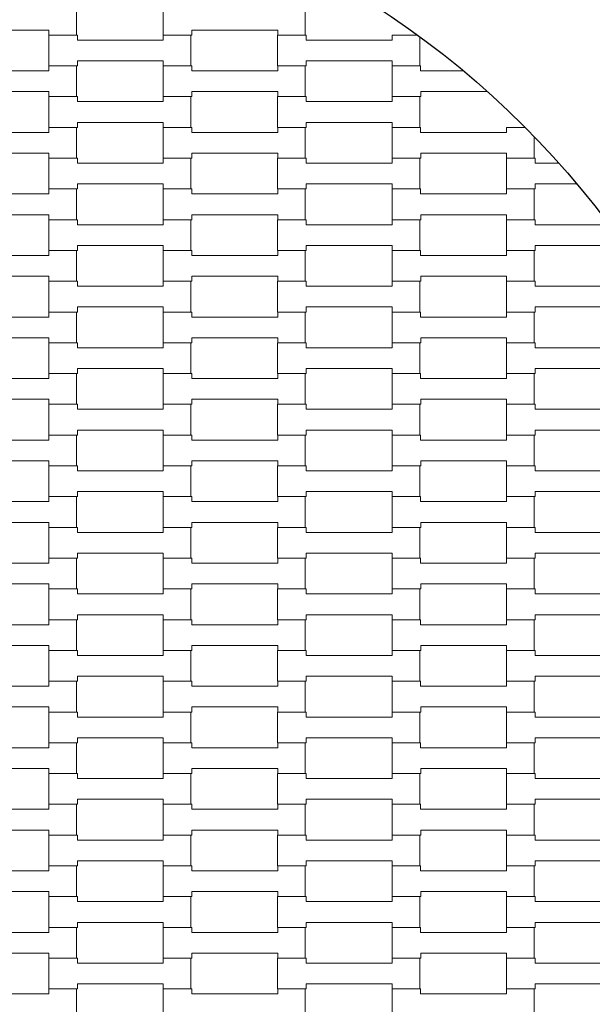
# Model space of a CAD drawing. Units: millimetres. Extents: x 19112 to 24250, y -2984 to 2971.
# Drawn here: x 22090 to 22490, y -172 to 516 of the extents above; entities that cross this region are included whole.
import ezdxf

# ---------------------------------------------------------------- set-up
doc = ezdxf.new("R2010")
doc.units = ezdxf.units.MM
doc.header["$MEASUREMENT"] = 0
doc.layers.add('InterSystem-drawing', color=7, linetype='Continuous')

msp = doc.modelspace()

# ---------------------------------------------------------------- linework, layer by layer
at = {"color": 1}
msp.add_circle((22000, 0), 2250, dxfattribs=at)
msp.add_circle((22000, 0), 625)
at = {"layer": 'InterSystem-drawing', "color": 7, "linetype": 'Continuous', "lineweight": 13}
for p, q in [((22129.31, 526.75), (22129.31, 505.25)), ((22190, 505.25), (22190, 526.75)), ((22289.31, 526.75), (22289.31, 505.25)), ((22110.01, 508.75), (22050.01, 508.75)), ((22110, 483.75), (22110, 505.25)), ((22110, 505.25), (22129.99, 505.25)), ((22110.01, 505.25), (22110.01, 508.75)), ((22129.31, 505.25), (22110.01, 505.25)), ((22129.99, 505.25), (22129.99, 501.75)), ((22210.01, 505.25), (22190, 505.25)), ((22190.01, 501.75), (22190.01, 505.25)), ((22190.01, 505.25), (22209.31, 505.25)), ((22209.31, 505.25), (22209.31, 483.75)), ((22270.01, 508.75), (22210.01, 508.75)), ((22210.01, 508.75), (22210.01, 505.25)), ((22270, 483.75), (22270, 505.25)), ((22270, 505.25), (22289.99, 505.25)), ((22270.01, 505.25), (22270.01, 508.75)), ((22289.31, 505.25), (22270.01, 505.25)), ((22289.99, 505.25), (22289.99, 501.75)), ((22350.01, 501.75), (22350.01, 505.25)), ((22350.01, 505.25), (22367.9, 505.25)), ((22369.31, 504.22), (22369.31, 483.75)), ((22129.99, 501.75), (22190.01, 501.75)), ((22289.99, 501.75), (22350.01, 501.75)), ((22130.01, 483.75), (22110, 483.75)), ((22110.01, 480.25), (22110.01, 483.75)), ((22110.01, 483.75), (22129.31, 483.75)), ((22129.31, 483.75), (22129.31, 462.25)), ((22190.01, 487.25), (22130.01, 487.25)), ((22130.01, 487.25), (22130.01, 483.75)), ((22190, 462.25), (22190, 483.75)), ((22190, 483.75), (22209.99, 483.75)), ((22190.01, 483.75), (22190.01, 487.25)), ((22209.31, 483.75), (22190.01, 483.75)), ((22209.99, 483.75), (22209.99, 480.25)), ((22290.01, 483.75), (22270, 483.75)), ((22270.01, 480.25), (22270.01, 483.75)), ((22270.01, 483.75), (22289.31, 483.75)), ((22289.31, 483.75), (22289.31, 462.25)), ((22350.01, 487.25), (22290.01, 487.25)), ((22290.01, 487.25), (22290.01, 483.75)), ((22350, 462.25), (22350, 483.75)), ((22350, 483.75), (22369.99, 483.75)), ((22350.01, 483.75), (22350.01, 487.25)), ((22369.31, 483.75), (22350.01, 483.75)), ((22369.99, 483.75), (22369.99, 480.25)), ((22049.99, 480.25), (22110.01, 480.25)), ((22209.99, 480.25), (22270.01, 480.25)), ((22369.99, 480.25), (22399.98, 480.25)), ((22110.01, 465.75), (22050.01, 465.75)), ((22110, 440.75), (22110, 462.25)), ((22110, 462.25), (22129.99, 462.25)), ((22110.01, 462.25), (22110.01, 465.75)), ((22129.31, 462.25), (22110.01, 462.25)), ((22129.99, 462.25), (22129.99, 458.75)), ((22210.01, 462.25), (22190, 462.25)), ((22190.01, 458.75), (22190.01, 462.25)), ((22190.01, 462.25), (22209.31, 462.25)), ((22209.31, 462.25), (22209.31, 440.75)), ((22270.01, 465.75), (22210.01, 465.75)), ((22210.01, 465.75), (22210.01, 462.25)), ((22270, 440.75), (22270, 462.25)), ((22270, 462.25), (22289.99, 462.25)), ((22270.01, 462.25), (22270.01, 465.75)), ((22289.31, 462.25), (22270.01, 462.25)), ((22289.99, 462.25), (22289.99, 458.75)), ((22370.01, 462.25), (22350, 462.25)), ((22350.01, 458.75), (22350.01, 462.25)), ((22350.01, 462.25), (22369.31, 462.25)), ((22369.31, 462.25), (22369.31, 440.75)), ((22416.78, 465.75), (22370.01, 465.75)), ((22370.01, 465.75), (22370.01, 462.25)), ((22129.99, 458.75), (22190.01, 458.75)), ((22289.99, 458.75), (22350.01, 458.75)), ((22130.01, 440.75), (22110, 440.75)), ((22110.01, 437.25), (22110.01, 440.75)), ((22110.01, 440.75), (22129.31, 440.75)), ((22129.31, 440.75), (22129.31, 419.25)), ((22190.01, 444.25), (22130.01, 444.25)), ((22130.01, 444.25), (22130.01, 440.75)), ((22190, 419.25), (22190, 440.75)), ((22190, 440.75), (22209.99, 440.75)), ((22190.01, 440.75), (22190.01, 444.25)), ((22209.31, 440.75), (22190.01, 440.75)), ((22209.99, 440.75), (22209.99, 437.25)), ((22290.01, 440.75), (22270, 440.75)), ((22270.01, 437.25), (22270.01, 440.75)), ((22270.01, 440.75), (22289.31, 440.75)), ((22289.31, 440.75), (22289.31, 419.25)), ((22350.01, 444.25), (22290.01, 444.25)), ((22290.01, 444.25), (22290.01, 440.75)), ((22350, 419.25), (22350, 440.75)), ((22350, 440.75), (22369.99, 440.75)), ((22350.01, 440.75), (22350.01, 444.25)), ((22369.31, 440.75), (22350.01, 440.75)), ((22369.99, 440.75), (22369.99, 437.25)), ((22430.01, 437.25), (22430.01, 440.75)), ((22430.01, 440.75), (22443.13, 440.75)), ((22049.99, 437.25), (22110.01, 437.25)), ((22209.99, 437.25), (22270.01, 437.25)), ((22369.99, 437.25), (22430.01, 437.25)), ((22449.31, 434.45), (22449.31, 419.25)), ((22110.01, 422.75), (22050.01, 422.75)), ((22110.01, 419.25), (22110.01, 422.75)), ((22270.01, 422.75), (22210.01, 422.75)), ((22210.01, 422.75), (22210.01, 419.25)), ((22270.01, 419.25), (22270.01, 422.75)), ((22430.01, 422.75), (22370.01, 422.75)), ((22370.01, 422.75), (22370.01, 419.25)), ((22430.01, 419.25), (22430.01, 422.75)), ((22110, 397.75), (22110, 419.25)), ((22110, 419.25), (22129.99, 419.25)), ((22129.31, 419.25), (22110.01, 419.25)), ((22129.99, 419.25), (22129.99, 415.75)), ((22129.99, 415.75), (22190.01, 415.75)), ((22210.01, 419.25), (22190, 419.25)), ((22190.01, 415.75), (22190.01, 419.25)), ((22190.01, 419.25), (22209.31, 419.25)), ((22209.31, 419.25), (22209.31, 397.75)), ((22270, 397.75), (22270, 419.25)), ((22270, 419.25), (22289.99, 419.25)), ((22289.31, 419.25), (22270.01, 419.25)), ((22289.99, 419.25), (22289.99, 415.75)), ((22289.99, 415.75), (22350.01, 415.75)), ((22370.01, 419.25), (22350, 419.25)), ((22350.01, 415.75), (22350.01, 419.25)), ((22350.01, 419.25), (22369.31, 419.25)), ((22369.31, 419.25), (22369.31, 397.75)), ((22430, 397.75), (22430, 419.25)), ((22430, 419.25), (22449.99, 419.25)), ((22449.31, 419.25), (22430.01, 419.25)), ((22449.99, 419.25), (22449.99, 415.75)), ((22449.99, 415.75), (22466.67, 415.75)), ((22190.01, 401.25), (22130.01, 401.25)), ((22130.01, 401.25), (22130.01, 397.75)), ((22190.01, 397.75), (22190.01, 401.25)), ((22350.01, 401.25), (22290.01, 401.25)), ((22290.01, 401.25), (22290.01, 397.75)), ((22350.01, 397.75), (22350.01, 401.25)), ((22479.19, 401.25), (22450.01, 401.25)), ((22450.01, 401.25), (22450.01, 397.75)), ((22049.99, 394.25), (22110.01, 394.25)), ((22130.01, 397.75), (22110, 397.75)), ((22110.01, 394.25), (22110.01, 397.75)), ((22110.01, 397.75), (22129.31, 397.75)), ((22129.31, 397.75), (22129.31, 376.25)), ((22190, 376.25), (22190, 397.75)), ((22190, 397.75), (22209.99, 397.75)), ((22209.31, 397.75), (22190.01, 397.75)), ((22209.99, 397.75), (22209.99, 394.25)), ((22209.99, 394.25), (22270.01, 394.25)), ((22290.01, 397.75), (22270, 397.75)), ((22270.01, 394.25), (22270.01, 397.75)), ((22270.01, 397.75), (22289.31, 397.75)), ((22289.31, 397.75), (22289.31, 376.25)), ((22350, 376.25), (22350, 397.75)), ((22350, 397.75), (22369.99, 397.75)), ((22369.31, 397.75), (22350.01, 397.75)), ((22369.99, 397.75), (22369.99, 394.25)), ((22369.99, 394.25), (22430.01, 394.25)), ((22450.01, 397.75), (22430, 397.75)), ((22430.01, 394.25), (22430.01, 397.75)), ((22430.01, 397.75), (22449.31, 397.75)), ((22449.31, 397.75), (22449.31, 376.25)), ((22110.01, 379.75), (22050.01, 379.75)), ((22110.01, 376.25), (22110.01, 379.75)), ((22270.01, 379.75), (22210.01, 379.75)), ((22210.01, 379.75), (22210.01, 376.25)), ((22270.01, 376.25), (22270.01, 379.75)), ((22430.01, 379.75), (22370.01, 379.75)), ((22370.01, 379.75), (22370.01, 376.25)), ((22430.01, 376.25), (22430.01, 379.75)), ((22110, 354.75), (22110, 376.25)), ((22110, 376.25), (22129.99, 376.25)), ((22129.31, 376.25), (22110.01, 376.25)), ((22129.99, 376.25), (22129.99, 372.75)), ((22129.99, 372.75), (22190.01, 372.75)), ((22210.01, 376.25), (22190, 376.25)), ((22190.01, 372.75), (22190.01, 376.25)), ((22190.01, 376.25), (22209.31, 376.25)), ((22209.31, 376.25), (22209.31, 354.75)), ((22270, 354.75), (22270, 376.25)), ((22270, 376.25), (22289.99, 376.25)), ((22289.31, 376.25), (22270.01, 376.25)), ((22289.99, 376.25), (22289.99, 372.75)), ((22289.99, 372.75), (22350.01, 372.75)), ((22370.01, 376.25), (22350, 376.25)), ((22350.01, 372.75), (22350.01, 376.25)), ((22350.01, 376.25), (22369.31, 376.25)), ((22369.31, 376.25), (22369.31, 354.75)), ((22430, 354.75), (22430, 376.25)), ((22430, 376.25), (22449.99, 376.25)), ((22449.31, 376.25), (22430.01, 376.25)), ((22449.99, 376.25), (22449.99, 372.75)), ((22449.99, 372.75), (22501.68, 372.75)), ((22190.01, 358.25), (22130.01, 358.25)), ((22130.01, 358.25), (22130.01, 354.75)), ((22190.01, 354.75), (22190.01, 358.25)), ((22350.01, 358.25), (22290.01, 358.25)), ((22290.01, 358.25), (22290.01, 354.75)), ((22350.01, 354.75), (22350.01, 358.25)), ((22510.01, 358.25), (22450.01, 358.25)), ((22450.01, 358.25), (22450.01, 354.75)), ((22049.99, 351.25), (22110.01, 351.25)), ((22130.01, 354.75), (22110, 354.75)), ((22110.01, 351.25), (22110.01, 354.75)), ((22110.01, 354.75), (22129.31, 354.75)), ((22129.31, 354.75), (22129.31, 333.25)), ((22190, 333.25), (22190, 354.75)), ((22190, 354.75), (22209.99, 354.75)), ((22209.31, 354.75), (22190.01, 354.75)), ((22209.99, 354.75), (22209.99, 351.25)), ((22209.99, 351.25), (22270.01, 351.25)), ((22290.01, 354.75), (22270, 354.75)), ((22270.01, 351.25), (22270.01, 354.75)), ((22270.01, 354.75), (22289.31, 354.75)), ((22289.31, 354.75), (22289.31, 333.25)), ((22350, 333.25), (22350, 354.75)), ((22350, 354.75), (22369.99, 354.75)), ((22369.31, 354.75), (22350.01, 354.75)), ((22369.99, 354.75), (22369.99, 351.25)), ((22369.99, 351.25), (22430.01, 351.25)), ((22450.01, 354.75), (22430, 354.75)), ((22430.01, 351.25), (22430.01, 354.75)), ((22430.01, 354.75), (22449.31, 354.75)), ((22449.31, 354.75), (22449.31, 333.25)), ((22110.01, 336.75), (22050.01, 336.75)), ((22110, 311.75), (22110, 333.25)), ((22110, 333.25), (22129.99, 333.25)), ((22110.01, 333.25), (22110.01, 336.75)), ((22129.31, 333.25), (22110.01, 333.25)), ((22129.99, 333.25), (22129.99, 329.75)), ((22210.01, 333.25), (22190, 333.25)), ((22190.01, 329.75), (22190.01, 333.25)), ((22190.01, 333.25), (22209.31, 333.25)), ((22209.31, 333.25), (22209.31, 311.75)), ((22270.01, 336.75), (22210.01, 336.75)), ((22210.01, 336.75), (22210.01, 333.25)), ((22270, 311.75), (22270, 333.25)), ((22270, 333.25), (22289.99, 333.25)), ((22270.01, 333.25), (22270.01, 336.75)), ((22289.31, 333.25), (22270.01, 333.25)), ((22289.99, 333.25), (22289.99, 329.75)), ((22370.01, 333.25), (22350, 333.25)), ((22350.01, 329.75), (22350.01, 333.25)), ((22350.01, 333.25), (22369.31, 333.25)), ((22369.31, 333.25), (22369.31, 311.75)), ((22430.01, 336.75), (22370.01, 336.75)), ((22370.01, 336.75), (22370.01, 333.25)), ((22430, 311.75), (22430, 333.25)), ((22430, 333.25), (22449.99, 333.25)), ((22430.01, 333.25), (22430.01, 336.75)), ((22449.31, 333.25), (22430.01, 333.25)), ((22449.99, 333.25), (22449.99, 329.75)), ((22129.99, 329.75), (22190.01, 329.75)), ((22289.99, 329.75), (22350.01, 329.75)), ((22449.99, 329.75), (22510.01, 329.75)), ((22130.01, 311.75), (22110, 311.75)), ((22110.01, 308.25), (22110.01, 311.75)), ((22110.01, 311.75), (22129.31, 311.75)), ((22129.31, 311.75), (22129.31, 290.25)), ((22190.01, 315.25), (22130.01, 315.25)), ((22130.01, 315.25), (22130.01, 311.75)), ((22190, 290.25), (22190, 311.75)), ((22190, 311.75), (22209.99, 311.75)), ((22190.01, 311.75), (22190.01, 315.25)), ((22209.31, 311.75), (22190.01, 311.75)), ((22209.99, 311.75), (22209.99, 308.25)), ((22290.01, 311.75), (22270, 311.75)), ((22270.01, 308.25), (22270.01, 311.75)), ((22270.01, 311.75), (22289.31, 311.75)), ((22289.31, 311.75), (22289.31, 290.25)), ((22350.01, 315.25), (22290.01, 315.25)), ((22290.01, 315.25), (22290.01, 311.75)), ((22350, 290.25), (22350, 311.75)), ((22350, 311.75), (22369.99, 311.75)), ((22350.01, 311.75), (22350.01, 315.25)), ((22369.31, 311.75), (22350.01, 311.75)), ((22369.99, 311.75), (22369.99, 308.25)), ((22450.01, 311.75), (22430, 311.75)), ((22430.01, 308.25), (22430.01, 311.75)), ((22430.01, 311.75), (22449.31, 311.75)), ((22449.31, 311.75), (22449.31, 290.25)), ((22510.01, 315.25), (22450.01, 315.25)), ((22450.01, 315.25), (22450.01, 311.75)), ((22049.99, 308.25), (22110.01, 308.25)), ((22209.99, 308.25), (22270.01, 308.25)), ((22369.99, 308.25), (22430.01, 308.25)), ((22110.01, 293.75), (22050.01, 293.75)), ((22110, 268.75), (22110, 290.25)), ((22110, 290.25), (22129.99, 290.25)), ((22110.01, 290.25), (22110.01, 293.75)), ((22129.31, 290.25), (22110.01, 290.25)), ((22129.99, 290.25), (22129.99, 286.75)), ((22210.01, 290.25), (22190, 290.25)), ((22190.01, 286.75), (22190.01, 290.25)), ((22190.01, 290.25), (22209.31, 290.25)), ((22209.31, 290.25), (22209.31, 268.75)), ((22270.01, 293.75), (22210.01, 293.75)), ((22210.01, 293.75), (22210.01, 290.25)), ((22270, 268.75), (22270, 290.25)), ((22270, 290.25), (22289.99, 290.25)), ((22270.01, 290.25), (22270.01, 293.75)), ((22289.31, 290.25), (22270.01, 290.25)), ((22289.99, 290.25), (22289.99, 286.75)), ((22370.01, 290.25), (22350, 290.25)), ((22350.01, 286.75), (22350.01, 290.25)), ((22350.01, 290.25), (22369.31, 290.25)), ((22369.31, 290.25), (22369.31, 268.75)), ((22430.01, 293.75), (22370.01, 293.75)), ((22370.01, 293.75), (22370.01, 290.25)), ((22430, 268.75), (22430, 290.25)), ((22430, 290.25), (22449.99, 290.25)), ((22430.01, 290.25), (22430.01, 293.75)), ((22449.31, 290.25), (22430.01, 290.25)), ((22449.99, 290.25), (22449.99, 286.75)), ((22129.99, 286.75), (22190.01, 286.75)), ((22289.99, 286.75), (22350.01, 286.75)), ((22449.99, 286.75), (22510.01, 286.75)), ((22130.01, 268.75), (22110, 268.75)), ((22110.01, 265.25), (22110.01, 268.75)), ((22110.01, 268.75), (22129.31, 268.75)), ((22129.31, 268.75), (22129.31, 247.25)), ((22190.01, 272.25), (22130.01, 272.25)), ((22130.01, 272.25), (22130.01, 268.75)), ((22190, 247.25), (22190, 268.75)), ((22190, 268.75), (22209.99, 268.75)), ((22190.01, 268.75), (22190.01, 272.25)), ((22209.31, 268.75), (22190.01, 268.75)), ((22209.99, 268.75), (22209.99, 265.25)), ((22290.01, 268.75), (22270, 268.75)), ((22270.01, 265.25), (22270.01, 268.75)), ((22270.01, 268.75), (22289.31, 268.75)), ((22289.31, 268.75), (22289.31, 247.25)), ((22350.01, 272.25), (22290.01, 272.25)), ((22290.01, 272.25), (22290.01, 268.75)), ((22350, 247.25), (22350, 268.75)), ((22350, 268.75), (22369.99, 268.75)), ((22350.01, 268.75), (22350.01, 272.25)), ((22369.31, 268.75), (22350.01, 268.75)), ((22369.99, 268.75), (22369.99, 265.25)), ((22450.01, 268.75), (22430, 268.75)), ((22430.01, 265.25), (22430.01, 268.75)), ((22430.01, 268.75), (22449.31, 268.75)), ((22449.31, 268.75), (22449.31, 247.25)), ((22510.01, 272.25), (22450.01, 272.25)), ((22450.01, 272.25), (22450.01, 268.75)), ((22049.99, 265.25), (22110.01, 265.25)), ((22209.99, 265.25), (22270.01, 265.25)), ((22369.99, 265.25), (22430.01, 265.25)), ((22110.01, 250.75), (22050.01, 250.75)), ((22110.01, 247.25), (22110.01, 250.75)), ((22270.01, 250.75), (22210.01, 250.75)), ((22210.01, 250.75), (22210.01, 247.25)), ((22270.01, 247.25), (22270.01, 250.75)), ((22430.01, 250.75), (22370.01, 250.75)), ((22370.01, 250.75), (22370.01, 247.25)), ((22430.01, 247.25), (22430.01, 250.75)), ((22110, 225.75), (22110, 247.25)), ((22110, 247.25), (22129.99, 247.25)), ((22129.31, 247.25), (22110.01, 247.25)), ((22129.99, 247.25), (22129.99, 243.75)), ((22129.99, 243.75), (22190.01, 243.75)), ((22210.01, 247.25), (22190, 247.25)), ((22190.01, 243.75), (22190.01, 247.25)), ((22190.01, 247.25), (22209.31, 247.25)), ((22209.31, 247.25), (22209.31, 225.75)), ((22270, 225.75), (22270, 247.25)), ((22270, 247.25), (22289.99, 247.25)), ((22289.31, 247.25), (22270.01, 247.25)), ((22289.99, 247.25), (22289.99, 243.75)), ((22289.99, 243.75), (22350.01, 243.75)), ((22370.01, 247.25), (22350, 247.25)), ((22350.01, 243.75), (22350.01, 247.25)), ((22350.01, 247.25), (22369.31, 247.25)), ((22369.31, 247.25), (22369.31, 225.75)), ((22430, 225.75), (22430, 247.25)), ((22430, 247.25), (22449.99, 247.25)), ((22449.31, 247.25), (22430.01, 247.25)), ((22449.99, 247.25), (22449.99, 243.75)), ((22449.99, 243.75), (22510.01, 243.75)), ((22190.01, 229.25), (22130.01, 229.25)), ((22130.01, 229.25), (22130.01, 225.75)), ((22190.01, 225.75), (22190.01, 229.25)), ((22350.01, 229.25), (22290.01, 229.25)), ((22290.01, 229.25), (22290.01, 225.75)), ((22350.01, 225.75), (22350.01, 229.25)), ((22510.01, 229.25), (22450.01, 229.25)), ((22450.01, 229.25), (22450.01, 225.75)), ((22049.99, 222.25), (22110.01, 222.25)), ((22130.01, 225.75), (22110, 225.75)), ((22110.01, 222.25), (22110.01, 225.75)), ((22110.01, 225.75), (22129.31, 225.75)), ((22129.31, 225.75), (22129.31, 204.25)), ((22190, 204.25), (22190, 225.75)), ((22190, 225.75), (22209.99, 225.75)), ((22209.31, 225.75), (22190.01, 225.75)), ((22209.99, 225.75), (22209.99, 222.25)), ((22209.99, 222.25), (22270.01, 222.25)), ((22290.01, 225.75), (22270, 225.75)), ((22270.01, 222.25), (22270.01, 225.75)), ((22270.01, 225.75), (22289.31, 225.75)), ((22289.31, 225.75), (22289.31, 204.25)), ((22350, 204.25), (22350, 225.75)), ((22350, 225.75), (22369.99, 225.75)), ((22369.31, 225.75), (22350.01, 225.75)), ((22369.99, 225.75), (22369.99, 222.25)), ((22369.99, 222.25), (22430.01, 222.25)), ((22450.01, 225.75), (22430, 225.75)), ((22430.01, 222.25), (22430.01, 225.75)), ((22430.01, 225.75), (22449.31, 225.75)), ((22449.31, 225.75), (22449.31, 204.25)), ((22110.01, 207.75), (22050.01, 207.75)), ((22110.01, 204.25), (22110.01, 207.75)), ((22270.01, 207.75), (22210.01, 207.75)), ((22210.01, 207.75), (22210.01, 204.25)), ((22270.01, 204.25), (22270.01, 207.75)), ((22430.01, 207.75), (22370.01, 207.75)), ((22370.01, 207.75), (22370.01, 204.25)), ((22430.01, 204.25), (22430.01, 207.75)), ((22110, 182.75), (22110, 204.25)), ((22110, 204.25), (22129.99, 204.25)), ((22129.31, 204.25), (22110.01, 204.25)), ((22129.99, 204.25), (22129.99, 200.75)), ((22129.99, 200.75), (22190.01, 200.75)), ((22210.01, 204.25), (22190, 204.25)), ((22190.01, 200.75), (22190.01, 204.25)), ((22190.01, 204.25), (22209.31, 204.25)), ((22209.31, 204.25), (22209.31, 182.75)), ((22270, 182.75), (22270, 204.25)), ((22270, 204.25), (22289.99, 204.25)), ((22289.31, 204.25), (22270.01, 204.25)), ((22289.99, 204.25), (22289.99, 200.75)), ((22289.99, 200.75), (22350.01, 200.75)), ((22370.01, 204.25), (22350, 204.25)), ((22350.01, 200.75), (22350.01, 204.25)), ((22350.01, 204.25), (22369.31, 204.25)), ((22369.31, 204.25), (22369.31, 182.75)), ((22430, 182.75), (22430, 204.25)), ((22430, 204.25), (22449.99, 204.25)), ((22449.31, 204.25), (22430.01, 204.25)), ((22449.99, 204.25), (22449.99, 200.75)), ((22449.99, 200.75), (22510.01, 200.75)), ((22190.01, 186.25), (22130.01, 186.25)), ((22130.01, 186.25), (22130.01, 182.75)), ((22190.01, 182.75), (22190.01, 186.25)), ((22350.01, 186.25), (22290.01, 186.25)), ((22290.01, 186.25), (22290.01, 182.75)), ((22350.01, 182.75), (22350.01, 186.25)), ((22510.01, 186.25), (22450.01, 186.25)), ((22450.01, 186.25), (22450.01, 182.75)), ((22049.99, 179.25), (22110.01, 179.25)), ((22130.01, 182.75), (22110, 182.75)), ((22110.01, 179.25), (22110.01, 182.75)), ((22110.01, 182.75), (22129.31, 182.75)), ((22129.31, 182.75), (22129.31, 161.25)), ((22190, 161.25), (22190, 182.75)), ((22190, 182.75), (22209.99, 182.75)), ((22209.31, 182.75), (22190.01, 182.75)), ((22209.99, 182.75), (22209.99, 179.25)), ((22209.99, 179.25), (22270.01, 179.25)), ((22290.01, 182.75), (22270, 182.75)), ((22270.01, 179.25), (22270.01, 182.75)), ((22270.01, 182.75), (22289.31, 182.75)), ((22289.31, 182.75), (22289.31, 161.25)), ((22350, 161.25), (22350, 182.75)), ((22350, 182.75), (22369.99, 182.75)), ((22369.31, 182.75), (22350.01, 182.75)), ((22369.99, 182.75), (22369.99, 179.25)), ((22369.99, 179.25), (22430.01, 179.25)), ((22450.01, 182.75), (22430, 182.75)), ((22430.01, 179.25), (22430.01, 182.75)), ((22430.01, 182.75), (22449.31, 182.75)), ((22449.31, 182.75), (22449.31, 161.25)), ((22110.01, 164.75), (22050.01, 164.75)), ((22110, 139.75), (22110, 161.25)), ((22110, 161.25), (22129.99, 161.25)), ((22110.01, 161.25), (22110.01, 164.75)), ((22129.31, 161.25), (22110.01, 161.25)), ((22129.99, 161.25), (22129.99, 157.75)), ((22210.01, 161.25), (22190, 161.25)), ((22190.01, 157.75), (22190.01, 161.25)), ((22190.01, 161.25), (22209.31, 161.25)), ((22209.31, 161.25), (22209.31, 139.75)), ((22270.01, 164.75), (22210.01, 164.75)), ((22210.01, 164.75), (22210.01, 161.25)), ((22270, 139.75), (22270, 161.25)), ((22270, 161.25), (22289.99, 161.25)), ((22270.01, 161.25), (22270.01, 164.75)), ((22289.31, 161.25), (22270.01, 161.25)), ((22289.99, 161.25), (22289.99, 157.75)), ((22370.01, 161.25), (22350, 161.25)), ((22350.01, 157.75), (22350.01, 161.25)), ((22350.01, 161.25), (22369.31, 161.25)), ((22369.31, 161.25), (22369.31, 139.75)), ((22430.01, 164.75), (22370.01, 164.75)), ((22370.01, 164.75), (22370.01, 161.25)), ((22430, 139.75), (22430, 161.25)), ((22430, 161.25), (22449.99, 161.25)), ((22430.01, 161.25), (22430.01, 164.75)), ((22449.31, 161.25), (22430.01, 161.25)), ((22449.99, 161.25), (22449.99, 157.75)), ((22129.99, 157.75), (22190.01, 157.75)), ((22289.99, 157.75), (22350.01, 157.75)), ((22449.99, 157.75), (22510.01, 157.75)), ((22130.01, 139.75), (22110, 139.75)), ((22110.01, 136.25), (22110.01, 139.75)), ((22110.01, 139.75), (22129.31, 139.75)), ((22129.31, 139.75), (22129.31, 118.25)), ((22190.01, 143.25), (22130.01, 143.25)), ((22130.01, 143.25), (22130.01, 139.75)), ((22190, 118.25), (22190, 139.75)), ((22190, 139.75), (22209.99, 139.75)), ((22190.01, 139.75), (22190.01, 143.25)), ((22209.31, 139.75), (22190.01, 139.75)), ((22209.99, 139.75), (22209.99, 136.25)), ((22290.01, 139.75), (22270, 139.75)), ((22270.01, 136.25), (22270.01, 139.75)), ((22270.01, 139.75), (22289.31, 139.75)), ((22289.31, 139.75), (22289.31, 118.25)), ((22350.01, 143.25), (22290.01, 143.25)), ((22290.01, 143.25), (22290.01, 139.75)), ((22350, 118.25), (22350, 139.75)), ((22350, 139.75), (22369.99, 139.75)), ((22350.01, 139.75), (22350.01, 143.25)), ((22369.31, 139.75), (22350.01, 139.75)), ((22369.99, 139.75), (22369.99, 136.25)), ((22450.01, 139.75), (22430, 139.75)), ((22430.01, 136.25), (22430.01, 139.75)), ((22430.01, 139.75), (22449.31, 139.75)), ((22449.31, 139.75), (22449.31, 118.25)), ((22510.01, 143.25), (22450.01, 143.25)), ((22450.01, 143.25), (22450.01, 139.75)), ((22049.99, 136.25), (22110.01, 136.25)), ((22209.99, 136.25), (22270.01, 136.25)), ((22369.99, 136.25), (22430.01, 136.25)), ((22110.01, 121.75), (22050.01, 121.75)), ((22110, 96.75), (22110, 118.25)), ((22110, 118.25), (22129.99, 118.25)), ((22110.01, 118.25), (22110.01, 121.75)), ((22129.31, 118.25), (22110.01, 118.25)), ((22129.99, 118.25), (22129.99, 114.75)), ((22210.01, 118.25), (22190, 118.25)), ((22190.01, 114.75), (22190.01, 118.25)), ((22190.01, 118.25), (22209.31, 118.25)), ((22209.31, 118.25), (22209.31, 96.75)), ((22270.01, 121.75), (22210.01, 121.75)), ((22210.01, 121.75), (22210.01, 118.25)), ((22270, 96.75), (22270, 118.25)), ((22270, 118.25), (22289.99, 118.25)), ((22270.01, 118.25), (22270.01, 121.75)), ((22289.31, 118.25), (22270.01, 118.25)), ((22289.99, 118.25), (22289.99, 114.75)), ((22370.01, 118.25), (22350, 118.25)), ((22350.01, 114.75), (22350.01, 118.25)), ((22350.01, 118.25), (22369.31, 118.25)), ((22369.31, 118.25), (22369.31, 96.75)), ((22430.01, 121.75), (22370.01, 121.75)), ((22370.01, 121.75), (22370.01, 118.25)), ((22430, 96.75), (22430, 118.25)), ((22430, 118.25), (22449.99, 118.25)), ((22430.01, 118.25), (22430.01, 121.75)), ((22449.31, 118.25), (22430.01, 118.25)), ((22449.99, 118.25), (22449.99, 114.75)), ((22129.99, 114.75), (22190.01, 114.75)), ((22289.99, 114.75), (22350.01, 114.75)), ((22449.99, 114.75), (22510.01, 114.75)), ((22130.01, 96.75), (22110, 96.75)), ((22110.01, 93.25), (22110.01, 96.75)), ((22110.01, 96.75), (22129.31, 96.75)), ((22129.31, 96.75), (22129.31, 75.25)), ((22190.01, 100.25), (22130.01, 100.25)), ((22130.01, 100.25), (22130.01, 96.75)), ((22190, 75.25), (22190, 96.75)), ((22190, 96.75), (22209.99, 96.75)), ((22190.01, 96.75), (22190.01, 100.25)), ((22209.31, 96.75), (22190.01, 96.75)), ((22209.99, 96.75), (22209.99, 93.25)), ((22290.01, 96.75), (22270, 96.75)), ((22270.01, 93.25), (22270.01, 96.75)), ((22270.01, 96.75), (22289.31, 96.75)), ((22289.31, 96.75), (22289.31, 75.25)), ((22350.01, 100.25), (22290.01, 100.25)), ((22290.01, 100.25), (22290.01, 96.75)), ((22350, 75.25), (22350, 96.75)), ((22350, 96.75), (22369.99, 96.75)), ((22350.01, 96.75), (22350.01, 100.25)), ((22369.31, 96.75), (22350.01, 96.75)), ((22369.99, 96.75), (22369.99, 93.25)), ((22450.01, 96.75), (22430, 96.75)), ((22430.01, 93.25), (22430.01, 96.75)), ((22430.01, 96.75), (22449.31, 96.75)), ((22449.31, 96.75), (22449.31, 75.25)), ((22510.01, 100.25), (22450.01, 100.25)), ((22450.01, 100.25), (22450.01, 96.75)), ((22049.99, 93.25), (22110.01, 93.25)), ((22209.99, 93.25), (22270.01, 93.25)), ((22369.99, 93.25), (22430.01, 93.25)), ((22110.01, 78.75), (22050.01, 78.75)), ((22110.01, 75.25), (22110.01, 78.75)), ((22270.01, 78.75), (22210.01, 78.75)), ((22210.01, 78.75), (22210.01, 75.25)), ((22270.01, 75.25), (22270.01, 78.75)), ((22430.01, 78.75), (22370.01, 78.75)), ((22370.01, 78.75), (22370.01, 75.25)), ((22430.01, 75.25), (22430.01, 78.75)), ((22110, 53.75), (22110, 75.25)), ((22110, 75.25), (22129.99, 75.25)), ((22129.31, 75.25), (22110.01, 75.25)), ((22129.99, 75.25), (22129.99, 71.75)), ((22129.99, 71.75), (22190.01, 71.75)), ((22210.01, 75.25), (22190, 75.25)), ((22190.01, 71.75), (22190.01, 75.25)), ((22190.01, 75.25), (22209.31, 75.25)), ((22209.31, 75.25), (22209.31, 53.75)), ((22270, 53.75), (22270, 75.25)), ((22270, 75.25), (22289.99, 75.25)), ((22289.31, 75.25), (22270.01, 75.25)), ((22289.99, 75.25), (22289.99, 71.75)), ((22289.99, 71.75), (22350.01, 71.75)), ((22370.01, 75.25), (22350, 75.25)), ((22350.01, 71.75), (22350.01, 75.25)), ((22350.01, 75.25), (22369.31, 75.25)), ((22369.31, 75.25), (22369.31, 53.75)), ((22430, 53.75), (22430, 75.25)), ((22430, 75.25), (22449.99, 75.25)), ((22449.31, 75.25), (22430.01, 75.25)), ((22449.99, 75.25), (22449.99, 71.75)), ((22449.99, 71.75), (22510.01, 71.75)), ((22190.01, 57.25), (22130.01, 57.25)), ((22130.01, 57.25), (22130.01, 53.75)), ((22190.01, 53.75), (22190.01, 57.25)), ((22350.01, 57.25), (22290.01, 57.25)), ((22290.01, 57.25), (22290.01, 53.75)), ((22350.01, 53.75), (22350.01, 57.25)), ((22510.01, 57.25), (22450.01, 57.25)), ((22450.01, 57.25), (22450.01, 53.75)), ((22049.99, 50.25), (22110.01, 50.25)), ((22130.01, 53.75), (22110, 53.75)), ((22110.01, 50.25), (22110.01, 53.75)), ((22110.01, 53.75), (22129.31, 53.75)), ((22129.31, 53.75), (22129.31, 32.25)), ((22190, 32.25), (22190, 53.75)), ((22190, 53.75), (22209.99, 53.75)), ((22209.31, 53.75), (22190.01, 53.75)), ((22209.99, 53.75), (22209.99, 50.25)), ((22209.99, 50.25), (22270.01, 50.25)), ((22290.01, 53.75), (22270, 53.75)), ((22270.01, 50.25), (22270.01, 53.75)), ((22270.01, 53.75), (22289.31, 53.75)), ((22289.31, 53.75), (22289.31, 32.25)), ((22350, 32.25), (22350, 53.75)), ((22350, 53.75), (22369.99, 53.75)), ((22369.31, 53.75), (22350.01, 53.75)), ((22369.99, 53.75), (22369.99, 50.25)), ((22369.99, 50.25), (22430.01, 50.25)), ((22450.01, 53.75), (22430, 53.75)), ((22430.01, 50.25), (22430.01, 53.75)), ((22430.01, 53.75), (22449.31, 53.75)), ((22449.31, 53.75), (22449.31, 32.25)), ((22110.01, 35.75), (22050.01, 35.75)), ((22110.01, 32.25), (22110.01, 35.75)), ((22270.01, 35.75), (22210.01, 35.75)), ((22210.01, 35.75), (22210.01, 32.25)), ((22270.01, 32.25), (22270.01, 35.75)), ((22430.01, 35.75), (22370.01, 35.75)), ((22370.01, 35.75), (22370.01, 32.25)), ((22430.01, 32.25), (22430.01, 35.75)), ((22110, 10.75), (22110, 32.25)), ((22110, 32.25), (22129.99, 32.25)), ((22129.31, 32.25), (22110.01, 32.25)), ((22129.99, 32.25), (22129.99, 28.75)), ((22129.99, 28.75), (22190.01, 28.75)), ((22210.01, 32.25), (22190, 32.25)), ((22190.01, 28.75), (22190.01, 32.25)), ((22190.01, 32.25), (22209.31, 32.25)), ((22209.31, 32.25), (22209.31, 10.75)), ((22270, 10.75), (22270, 32.25)), ((22270, 32.25), (22289.99, 32.25)), ((22289.31, 32.25), (22270.01, 32.25)), ((22289.99, 32.25), (22289.99, 28.75)), ((22289.99, 28.75), (22350.01, 28.75)), ((22370.01, 32.25), (22350, 32.25)), ((22350.01, 28.75), (22350.01, 32.25)), ((22350.01, 32.25), (22369.31, 32.25)), ((22369.31, 32.25), (22369.31, 10.75)), ((22430, 10.75), (22430, 32.25)), ((22430, 32.25), (22449.99, 32.25)), ((22449.31, 32.25), (22430.01, 32.25)), ((22449.99, 32.25), (22449.99, 28.75)), ((22449.99, 28.75), (22510.01, 28.75)), ((22190.01, 14.25), (22130.01, 14.25)), ((22130.01, 14.25), (22130.01, 10.75)), ((22190.01, 10.75), (22190.01, 14.25)), ((22350.01, 14.25), (22290.01, 14.25)), ((22290.01, 14.25), (22290.01, 10.75)), ((22350.01, 10.75), (22350.01, 14.25)), ((22510.01, 14.25), (22450.01, 14.25)), ((22450.01, 14.25), (22450.01, 10.75)), ((22049.99, 7.25), (22110.01, 7.25)), ((22130.01, 10.75), (22110, 10.75)), ((22110.01, 7.25), (22110.01, 10.75)), ((22110.01, 10.75), (22129.31, 10.75)), ((22129.31, 10.75), (22129.31, -10.75)), ((22190, -10.75), (22190, 10.75)), ((22190, 10.75), (22209.99, 10.75)), ((22209.31, 10.75), (22190.01, 10.75)), ((22209.99, 10.75), (22209.99, 7.25)), ((22209.99, 7.25), (22270.01, 7.25)), ((22290.01, 10.75), (22270, 10.75)), ((22270.01, 7.25), (22270.01, 10.75)), ((22270.01, 10.75), (22289.31, 10.75)), ((22289.31, 10.75), (22289.31, -10.75)), ((22350, -10.75), (22350, 10.75)), ((22350, 10.75), (22369.99, 10.75)), ((22369.31, 10.75), (22350.01, 10.75)), ((22369.99, 10.75), (22369.99, 7.25)), ((22369.99, 7.25), (22430.01, 7.25)), ((22450.01, 10.75), (22430, 10.75)), ((22430.01, 7.25), (22430.01, 10.75)), ((22430.01, 10.75), (22449.31, 10.75)), ((22449.31, 10.75), (22449.31, -10.75)), ((22110.01, -7.25), (22050.01, -7.25)), ((22110, -32.25), (22110, -10.75)), ((22110, -10.75), (22129.99, -10.75)), ((22110.01, -10.75), (22110.01, -7.25)), ((22129.31, -10.75), (22110.01, -10.75)), ((22129.99, -10.75), (22129.99, -14.25)), ((22210.01, -10.75), (22190, -10.75)), ((22190.01, -14.25), (22190.01, -10.75)), ((22190.01, -10.75), (22209.31, -10.75)), ((22209.31, -10.75), (22209.31, -32.25)), ((22270.01, -7.25), (22210.01, -7.25)), ((22210.01, -7.25), (22210.01, -10.75)), ((22270, -32.25), (22270, -10.75)), ((22270, -10.75), (22289.99, -10.75)), ((22270.01, -10.75), (22270.01, -7.25)), ((22289.31, -10.75), (22270.01, -10.75)), ((22289.99, -10.75), (22289.99, -14.25)), ((22370.01, -10.75), (22350, -10.75)), ((22350.01, -14.25), (22350.01, -10.75)), ((22350.01, -10.75), (22369.31, -10.75)), ((22369.31, -10.75), (22369.31, -32.25)), ((22430.01, -7.25), (22370.01, -7.25)), ((22370.01, -7.25), (22370.01, -10.75)), ((22430, -32.25), (22430, -10.75)), ((22430, -10.75), (22449.99, -10.75)), ((22430.01, -10.75), (22430.01, -7.25)), ((22449.31, -10.75), (22430.01, -10.75)), ((22449.99, -10.75), (22449.99, -14.25)), ((22129.99, -14.25), (22190.01, -14.25)), ((22289.99, -14.25), (22350.01, -14.25)), ((22449.99, -14.25), (22510.01, -14.25)), ((22130.01, -32.25), (22110, -32.25)), ((22110.01, -35.75), (22110.01, -32.25)), ((22110.01, -32.25), (22129.31, -32.25)), ((22129.31, -32.25), (22129.31, -53.75)), ((22190.01, -28.75), (22130.01, -28.75)), ((22130.01, -28.75), (22130.01, -32.25)), ((22190, -53.75), (22190, -32.25)), ((22190, -32.25), (22209.99, -32.25)), ((22190.01, -32.25), (22190.01, -28.75)), ((22209.31, -32.25), (22190.01, -32.25)), ((22209.99, -32.25), (22209.99, -35.75)), ((22290.01, -32.25), (22270, -32.25)), ((22270.01, -35.75), (22270.01, -32.25)), ((22270.01, -32.25), (22289.31, -32.25)), ((22289.31, -32.25), (22289.31, -53.75)), ((22350.01, -28.75), (22290.01, -28.75)), ((22290.01, -28.75), (22290.01, -32.25)), ((22350, -53.75), (22350, -32.25)), ((22350, -32.25), (22369.99, -32.25)), ((22350.01, -32.25), (22350.01, -28.75)), ((22369.31, -32.25), (22350.01, -32.25)), ((22369.99, -32.25), (22369.99, -35.75)), ((22450.01, -32.25), (22430, -32.25)), ((22430.01, -35.75), (22430.01, -32.25)), ((22430.01, -32.25), (22449.31, -32.25)), ((22449.31, -32.25), (22449.31, -53.75)), ((22510.01, -28.75), (22450.01, -28.75)), ((22450.01, -28.75), (22450.01, -32.25)), ((22049.99, -35.75), (22110.01, -35.75)), ((22209.99, -35.75), (22270.01, -35.75)), ((22369.99, -35.75), (22430.01, -35.75)), ((22110.01, -50.25), (22050.01, -50.25)), ((22110, -75.25), (22110, -53.75)), ((22110, -53.75), (22129.99, -53.75)), ((22110.01, -53.75), (22110.01, -50.25)), ((22129.31, -53.75), (22110.01, -53.75)), ((22129.99, -53.75), (22129.99, -57.25)), ((22210.01, -53.75), (22190, -53.75)), ((22190.01, -57.25), (22190.01, -53.75)), ((22190.01, -53.75), (22209.31, -53.75)), ((22209.31, -53.75), (22209.31, -75.25)), ((22270.01, -50.25), (22210.01, -50.25)), ((22210.01, -50.25), (22210.01, -53.75)), ((22270, -75.25), (22270, -53.75)), ((22270, -53.75), (22289.99, -53.75)), ((22270.01, -53.75), (22270.01, -50.25)), ((22289.31, -53.75), (22270.01, -53.75)), ((22289.99, -53.75), (22289.99, -57.25)), ((22370.01, -53.75), (22350, -53.75)), ((22350.01, -57.25), (22350.01, -53.75)), ((22350.01, -53.75), (22369.31, -53.75)), ((22369.31, -53.75), (22369.31, -75.25)), ((22430.01, -50.25), (22370.01, -50.25)), ((22370.01, -50.25), (22370.01, -53.75)), ((22430, -75.25), (22430, -53.75)), ((22430, -53.75), (22449.99, -53.75)), ((22430.01, -53.75), (22430.01, -50.25)), ((22449.31, -53.75), (22430.01, -53.75)), ((22449.99, -53.75), (22449.99, -57.25)), ((22129.99, -57.25), (22190.01, -57.25)), ((22289.99, -57.25), (22350.01, -57.25)), ((22449.99, -57.25), (22510.01, -57.25)), ((22130.01, -75.25), (22110, -75.25)), ((22110.01, -78.75), (22110.01, -75.25)), ((22110.01, -75.25), (22129.31, -75.25)), ((22129.31, -75.25), (22129.31, -96.75)), ((22190.01, -71.75), (22130.01, -71.75)), ((22130.01, -71.75), (22130.01, -75.25)), ((22190, -96.75), (22190, -75.25)), ((22190, -75.25), (22209.99, -75.25)), ((22190.01, -75.25), (22190.01, -71.75)), ((22209.31, -75.25), (22190.01, -75.25)), ((22209.99, -75.25), (22209.99, -78.75)), ((22290.01, -75.25), (22270, -75.25)), ((22270.01, -78.75), (22270.01, -75.25)), ((22270.01, -75.25), (22289.31, -75.25)), ((22289.31, -75.25), (22289.31, -96.75)), ((22350.01, -71.75), (22290.01, -71.75)), ((22290.01, -71.75), (22290.01, -75.25)), ((22350, -96.75), (22350, -75.25)), ((22350, -75.25), (22369.99, -75.25)), ((22350.01, -75.25), (22350.01, -71.75)), ((22369.31, -75.25), (22350.01, -75.25)), ((22369.99, -75.25), (22369.99, -78.75)), ((22450.01, -75.25), (22430, -75.25)), ((22430.01, -78.75), (22430.01, -75.25)), ((22430.01, -75.25), (22449.31, -75.25)), ((22449.31, -75.25), (22449.31, -96.75)), ((22510.01, -71.75), (22450.01, -71.75)), ((22450.01, -71.75), (22450.01, -75.25)), ((22049.99, -78.75), (22110.01, -78.75)), ((22209.99, -78.75), (22270.01, -78.75)), ((22369.99, -78.75), (22430.01, -78.75)), ((22110.01, -93.25), (22050.01, -93.25)), ((22110.01, -96.75), (22110.01, -93.25)), ((22270.01, -93.25), (22210.01, -93.25)), ((22210.01, -93.25), (22210.01, -96.75)), ((22270.01, -96.75), (22270.01, -93.25)), ((22430.01, -93.25), (22370.01, -93.25)), ((22370.01, -93.25), (22370.01, -96.75)), ((22430.01, -96.75), (22430.01, -93.25)), ((22110, -118.25), (22110, -96.75)), ((22110, -96.75), (22129.99, -96.75)), ((22129.31, -96.75), (22110.01, -96.75)), ((22129.99, -96.75), (22129.99, -100.25)), ((22129.99, -100.25), (22190.01, -100.25)), ((22210.01, -96.75), (22190, -96.75)), ((22190.01, -100.25), (22190.01, -96.75)), ((22190.01, -96.75), (22209.31, -96.75)), ((22209.31, -96.75), (22209.31, -118.25)), ((22270, -118.25), (22270, -96.75)), ((22270, -96.75), (22289.99, -96.75)), ((22289.31, -96.75), (22270.01, -96.75)), ((22289.99, -96.75), (22289.99, -100.25)), ((22289.99, -100.25), (22350.01, -100.25)), ((22370.01, -96.75), (22350, -96.75)), ((22350.01, -100.25), (22350.01, -96.75)), ((22350.01, -96.75), (22369.31, -96.75)), ((22369.31, -96.75), (22369.31, -118.25)), ((22430, -118.25), (22430, -96.75)), ((22430, -96.75), (22449.99, -96.75)), ((22449.31, -96.75), (22430.01, -96.75)), ((22449.99, -96.75), (22449.99, -100.25)), ((22449.99, -100.25), (22510.01, -100.25)), ((22190.01, -114.75), (22130.01, -114.75)), ((22130.01, -114.75), (22130.01, -118.25)), ((22190.01, -118.25), (22190.01, -114.75)), ((22350.01, -114.75), (22290.01, -114.75)), ((22290.01, -114.75), (22290.01, -118.25)), ((22350.01, -118.25), (22350.01, -114.75)), ((22510.01, -114.75), (22450.01, -114.75)), ((22450.01, -114.75), (22450.01, -118.25)), ((22049.99, -121.75), (22110.01, -121.75)), ((22130.01, -118.25), (22110, -118.25)), ((22110.01, -121.75), (22110.01, -118.25)), ((22110.01, -118.25), (22129.31, -118.25)), ((22129.31, -118.25), (22129.31, -139.75)), ((22190, -139.75), (22190, -118.25)), ((22190, -118.25), (22209.99, -118.25)), ((22209.31, -118.25), (22190.01, -118.25)), ((22209.99, -118.25), (22209.99, -121.75)), ((22209.99, -121.75), (22270.01, -121.75)), ((22290.01, -118.25), (22270, -118.25)), ((22270.01, -121.75), (22270.01, -118.25)), ((22270.01, -118.25), (22289.31, -118.25)), ((22289.31, -118.25), (22289.31, -139.75)), ((22350, -139.75), (22350, -118.25)), ((22350, -118.25), (22369.99, -118.25)), ((22369.31, -118.25), (22350.01, -118.25)), ((22369.99, -118.25), (22369.99, -121.75)), ((22369.99, -121.75), (22430.01, -121.75)), ((22450.01, -118.25), (22430, -118.25)), ((22430.01, -121.75), (22430.01, -118.25)), ((22430.01, -118.25), (22449.31, -118.25)), ((22449.31, -118.25), (22449.31, -139.75)), ((22110.01, -136.25), (22050.01, -136.25)), ((22110.01, -139.75), (22110.01, -136.25)), ((22270.01, -136.25), (22210.01, -136.25)), ((22210.01, -136.25), (22210.01, -139.75)), ((22270.01, -139.75), (22270.01, -136.25)), ((22430.01, -136.25), (22370.01, -136.25)), ((22370.01, -136.25), (22370.01, -139.75)), ((22430.01, -139.75), (22430.01, -136.25)), ((22110, -161.25), (22110, -139.75)), ((22110, -139.75), (22129.99, -139.75)), ((22129.31, -139.75), (22110.01, -139.75)), ((22129.99, -139.75), (22129.99, -143.25)), ((22129.99, -143.25), (22190.01, -143.25)), ((22210.01, -139.75), (22190, -139.75)), ((22190.01, -143.25), (22190.01, -139.75)), ((22190.01, -139.75), (22209.31, -139.75)), ((22209.31, -139.75), (22209.31, -161.25)), ((22270, -161.25), (22270, -139.75)), ((22270, -139.75), (22289.99, -139.75)), ((22289.31, -139.75), (22270.01, -139.75)), ((22289.99, -139.75), (22289.99, -143.25)), ((22289.99, -143.25), (22350.01, -143.25)), ((22370.01, -139.75), (22350, -139.75)), ((22350.01, -143.25), (22350.01, -139.75)), ((22350.01, -139.75), (22369.31, -139.75)), ((22369.31, -139.75), (22369.31, -161.25)), ((22430, -161.25), (22430, -139.75)), ((22430, -139.75), (22449.99, -139.75)), ((22449.31, -139.75), (22430.01, -139.75)), ((22449.99, -139.75), (22449.99, -143.25)), ((22449.99, -143.25), (22510.01, -143.25)), ((22190.01, -157.75), (22130.01, -157.75)), ((22130.01, -157.75), (22130.01, -161.25)), ((22190.01, -161.25), (22190.01, -157.75)), ((22350.01, -157.75), (22290.01, -157.75)), ((22290.01, -157.75), (22290.01, -161.25)), ((22350.01, -161.25), (22350.01, -157.75)), ((22510.01, -157.75), (22450.01, -157.75)), ((22450.01, -157.75), (22450.01, -161.25)), ((22049.99, -164.75), (22110.01, -164.75)), ((22130.01, -161.25), (22110, -161.25)), ((22110.01, -164.75), (22110.01, -161.25)), ((22110.01, -161.25), (22129.31, -161.25)), ((22129.31, -161.25), (22129.31, -182.75)), ((22190, -182.75), (22190, -161.25)), ((22190, -161.25), (22209.99, -161.25)), ((22209.31, -161.25), (22190.01, -161.25)), ((22209.99, -161.25), (22209.99, -164.75)), ((22209.99, -164.75), (22270.01, -164.75)), ((22290.01, -161.25), (22270, -161.25)), ((22270.01, -164.75), (22270.01, -161.25)), ((22270.01, -161.25), (22289.31, -161.25)), ((22289.31, -161.25), (22289.31, -182.75)), ((22350, -182.75), (22350, -161.25)), ((22350, -161.25), (22369.99, -161.25)), ((22369.31, -161.25), (22350.01, -161.25)), ((22369.99, -161.25), (22369.99, -164.75)), ((22369.99, -164.75), (22430.01, -164.75)), ((22450.01, -161.25), (22430, -161.25)), ((22430.01, -164.75), (22430.01, -161.25)), ((22430.01, -161.25), (22449.31, -161.25)), ((22449.31, -161.25), (22449.31, -182.75))]:
    msp.add_line(p, q, dxfattribs=at)

doc.saveas('drawing.dxf')
